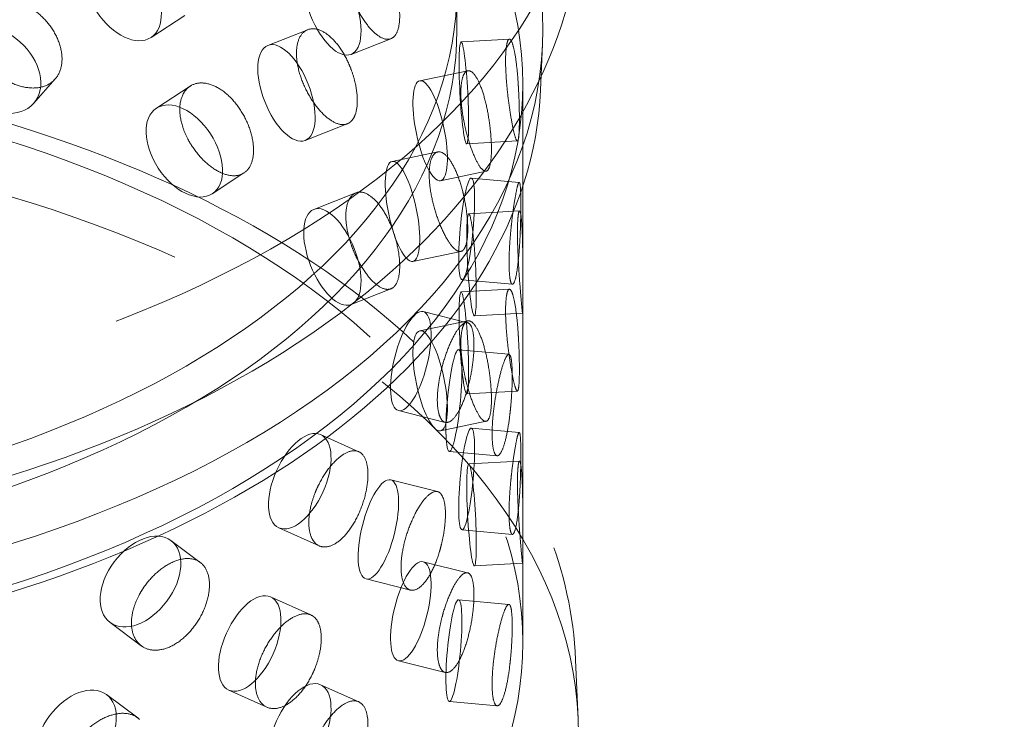
# Model space of a CAD drawing. Units: millimetres. Extents: x 5058 to 10535, y 11293 to 14892.
# Drawn here: x 10154 to 10250, y 12683 to 12752 of the extents above; entities that cross this region are included whole.
import ezdxf

# ---------------------------------------------------------------- set-up
doc = ezdxf.new("R2010")
doc.units = ezdxf.units.MM
doc.header["$LTSCALE"] = 44
doc.linetypes.add('DASHED', pattern=[0.2068, 0.1655, -0.0413])
doc.layers.add('Hidden (ISO)', color=1, linetype='DASHED', lineweight=18, true_color=0xff0000)

msp = doc.modelspace()

# ---------------------------------------------------------------- linework, layer by layer
at = {"layer": 'Hidden (ISO)', "ltscale": 0.672701}
msp.add_line((10196.646, 12754.566), (10196.646, 12750.526), dxfattribs=at)
at = {"layer": 'Hidden (ISO)', "ltscale": 0.679735}
for p, q in [((10169.979, 12751.934), (10166.673, 12749.768)), ((10170.501, 12744.997), (10167.195, 12742.832))]:
    msp.add_line(p, q, dxfattribs=at)
at = {"layer": 'Hidden (ISO)', "ltscale": 0.642953}
for p, q in [((10182.03, 12750.531), (10178.118, 12748.996)), ((10190.179, 12749.649), (10186.268, 12748.114)), ((10190.179, 12725.154), (10186.268, 12723.619))]:
    msp.add_line(p, q, dxfattribs=at)
at = {"layer": 'Hidden (ISO)', "ltscale": 0.646468}
for p, q in [((10201.786, 12749.606), (10197.053, 12749.347)), ((10201.786, 12725.111), (10197.053, 12724.853)), ((10203.084, 12722.775), (10198.351, 12722.517)), ((10203.084, 12698.28), (10198.351, 12698.022))]:
    msp.add_line(p, q, dxfattribs=at)
at = {"layer": 'Hidden (ISO)', "ltscale": 0.753016}
msp.add_line((10204.839, 12744.599), (10205.032, 12749.115), dxfattribs=at)
at = {"layer": 'Hidden (ISO)', "ltscale": 0.679125}
for p, q in [((10197.705, 12746.508), (10193.006, 12745.532)), ((10197.03, 12728.816), (10192.331, 12727.839)), ((10197.705, 12722.014), (10193.006, 12721.037))]:
    msp.add_line(p, q, dxfattribs=at)
at = {"layer": 'Hidden (ISO)', "ltscale": 0.632542}
msp.add_line((10157.275, 12745.701), (10155.163, 12743.308), dxfattribs=at)
at = {"layer": 'Hidden (ISO)', "ltscale": 11.570876}
msp.add_line((10203.11, 12745.219), (10203.11, 12690.514), dxfattribs=at)
at = {"layer": 'Hidden (ISO)', "ltscale": 0.679425}
for p, q in [((10185.904, 12741.309), (10181.771, 12739.687)), ((10186.748, 12734.55), (10182.615, 12732.928))]:
    msp.add_line(p, q, dxfattribs=at)
at = {"layer": 'Hidden (ISO)', "ltscale": 0.678965}
for p, q in [((10202.569, 12739.634), (10197.598, 12739.362)), ((10202.777, 12732.773), (10197.806, 12732.502)), ((10202.569, 12715.139), (10197.598, 12714.867)), ((10202.777, 12708.278), (10197.806, 12708.007))]:
    msp.add_line(p, q, dxfattribs=at)
at = {"layer": 'Hidden (ISO)', "ltscale": 0.645408}
for p, q in [((10194.762, 12738.558), (10190.296, 12737.63)), ((10199.507, 12736.669), (10195.041, 12735.741)), ((10199.507, 12712.174), (10195.041, 12711.246))]:
    msp.add_line(p, q, dxfattribs=at)
at = {"layer": 'Hidden (ISO)', "ltscale": 0.638736}
msp.add_line((10175.78, 12736.501), (10172.674, 12734.467), dxfattribs=at)
at = {"layer": 'Hidden (ISO)', "ltscale": 0.64632}
for p, q in [((10202.753, 12735.571), (10198.058, 12736.001)), ((10202.753, 12711.077), (10198.058, 12711.506)), ((10200.591, 12708.804), (10195.896, 12709.233)), ((10200.591, 12684.309), (10195.896, 12684.738))]:
    msp.add_line(p, q, dxfattribs=at)
at = {"layer": 'Hidden (ISO)', "ltscale": 0.678988}
for p, q in [((10202.08, 12725.591), (10197.147, 12726.042)), ((10201.739, 12718.74), (10196.806, 12719.191)), ((10202.08, 12701.096), (10197.147, 12701.547)), ((10201.739, 12694.245), (10196.806, 12694.696))]:
    msp.add_line(p, q, dxfattribs=at)
at = {"layer": 'Hidden (ISO)', "ltscale": 0.644937}
for p, q in [((10197.693, 12721.831), (10193.34, 12722.918)), ((10197.693, 12697.336), (10193.34, 12698.423)), ((10192.092, 12695.642), (10187.739, 12696.73))]:
    msp.add_line(p, q, dxfattribs=at)
at = {"layer": 'Hidden (ISO)', "ltscale": 0.67919}
for p, q in [((10195.501, 12712.071), (10190.916, 12713.216)), ((10194.747, 12705.286), (10190.163, 12706.432)), ((10195.501, 12687.576), (10190.916, 12688.722))]:
    msp.add_line(p, q, dxfattribs=at)
at = {"layer": 'Hidden (ISO)', "ltscale": 0.64208}
for p, q in [((10187.021, 12709.198), (10183.289, 12710.869)), ((10187.021, 12684.703), (10183.289, 12686.374)), ((10178.03, 12684.175), (10174.299, 12685.846))]:
    msp.add_line(p, q, dxfattribs=at)
at = {"layer": 'Hidden (ISO)', "ltscale": 0.679509}
for p, q in [((10183.151, 12699.974), (10179.202, 12701.743)), ((10182.335, 12693.204), (10178.386, 12694.972))]:
    msp.add_line(p, q, dxfattribs=at)
at = {"layer": 'Hidden (ISO)', "ltscale": 0.637365}
msp.add_line((10171.497, 12698.349), (10168.624, 12700.488), dxfattribs=at)
at = {"layer": 'Hidden (ISO)', "ltscale": 0.679785}
for p, q in [((10165.718, 12690.185), (10162.654, 12692.466)), ((10165.367, 12683.129), (10162.303, 12685.409))]:
    msp.add_line(p, q, dxfattribs=at)
at = {"layer": 'Hidden (ISO)', "ltscale": 0.971363}
msp.add_line((10208.28, 12688.82), (10208.529, 12682.994), dxfattribs=at)
at = {"layer": 'Hidden (ISO)', "ltscale": 13.055156}
msp.add_ellipse((10119.849, 12681.737), major_axis=(385, 0), ratio=0.57735, start_param=0, end_param=2.356194, dxfattribs=at)
at = {"layer": 'Hidden (ISO)', "ltscale": 12.950479}
msp.add_ellipse((10119.849, 12689.902), major_axis=(366, 0), ratio=0.57735, start_param=0, end_param=2.356194, dxfattribs=at)
at = {"layer": 'Hidden (ISO)', "ltscale": 13.24575}
msp.add_ellipse((10119.849, 12689.902), major_axis=(354, 0), ratio=0.57735, start_param=5.497787, end_param=8.63938, dxfattribs=at)
at = {"layer": 'Hidden (ISO)', "ltscale": 13.353436}
msp.add_ellipse((10106.06, 12771.713), major_axis=(103.392, 0), ratio=0.57735, start_param=1.122561, end_param=6.73142, dxfattribs=at)
at = {"layer": 'Hidden (ISO)', "ltscale": 13.428408}
msp.add_ellipse((10106.06, 12750.526), major_axis=(99.002, 0), ratio=0.57735, dxfattribs=at)
at = {"layer": 'Hidden (ISO)', "ltscale": 13.106059}
for centre in [(10106.06, 12754.566), (10106.06, 12750.526)]:
    msp.add_ellipse(centre, major_axis=(90.586, 0), ratio=0.57735, dxfattribs=at)
at = {"layer": 'Hidden (ISO)', "ltscale": 13.163666}
for centre in [(10106.06, 12745.219), (10106.06, 12690.514)]:
    msp.add_ellipse(centre, major_axis=(97.05, 0), ratio=0.57735, dxfattribs=at)
at = {"layer": 'Hidden (ISO)', "ltscale": 4.271962}
for centre, major_axis, ratio in [((10163.934, 12753.951), (2.739, -4.183), 0.612463), ((10184.441, 12752.769), (1.826, -4.655), 0.458939), ((10151.414, 12746.616), (3.749, -3.308), 0.727504), ((10179.945, 12744.341), (1.826, -4.655), 0.458939), ((10197.325, 12744.355), (0.272, -4.993), 0.076839), ((10194.023, 12740.636), (1.018, -4.895), 0.276578), ((10169.934, 12738.649), (2.739, -4.183), 0.612463), ((10191.313, 12732.735), (1.018, -4.895), 0.276578), ((10197.603, 12731.022), (-0.455, -4.979), 0.127728), ((10184.441, 12728.274), (1.826, -4.655), 0.458939), ((10198.078, 12727.509), (0.272, -4.993), 0.076839), ((10197.325, 12719.86), (0.272, -4.993), 0.076839), ((10192.128, 12718.067), (-1.212, -4.851), 0.32427), ((10194.023, 12716.141), (1.018, -4.895), 0.276578), ((10196.351, 12714.212), (-0.455, -4.979), 0.127728), ((10181.246, 12706.306), (-2.044, -4.563), 0.500437), ((10197.603, 12706.527), (-0.455, -4.979), 0.127728), ((10198.078, 12703.014), (0.272, -4.993), 0.076839), ((10188.951, 12701.581), (-1.212, -4.851), 0.32427), ((10165.639, 12696.477), (-2.985, -4.011), 0.645159), ((10192.128, 12693.572), (-1.212, -4.851), 0.32427), ((10176.342, 12690.409), (-2.044, -4.563), 0.500437), ((10196.351, 12689.717), (-0.455, -4.979), 0.127728), ((10159.318, 12681.399), (-2.985, -4.011), 0.645159), ((10181.246, 12681.811), (-2.044, -4.563), 0.500437)]:
    msp.add_ellipse(centre, major_axis=major_axis, ratio=ratio, dxfattribs=at)
at = {"layer": 'Hidden (ISO)', "ltscale": 13.085075}
msp.add_ellipse((10106.06, 12681.533), major_axis=(102.5, 0), ratio=0.57735, dxfattribs=at)
at = {"layer": 'Hidden (ISO)', "ltscale": 13.388121}
msp.add_open_spline([(10209.109, 12762.948), (10208.833, 12756.506), (10207.068, 12750.154), (10200.809, 12737.877), (10196.084, 12732.054), (10183.787, 12721.121), (10175.894, 12716.2), (10157.969, 12708.094), (10147.867, 12704.973), (10126.72, 12700.877), (10115.686, 12699.888), (10093.708, 12700.068), (10082.769, 12701.227), (10061.92, 12705.628), (10052.017, 12708.877), (10034.17, 12717.358), (10026.229, 12722.602), (10013.565, 12734.762), (10008.71, 12741.648), (10004.187, 12753.649), (10003.211, 12758.28), (10003.011, 12762.948)], degree=3, knots=[2.38089, 2.38089, 2.38089, 2.38089, 2.642434, 2.642434, 2.932159, 2.932159, 3.262522, 3.262522, 3.603326, 3.603326, 3.94118, 3.94118, 4.277516, 4.277516, 4.615615, 4.615615, 4.956444, 4.956444, 5.283553, 5.283553, 5.473092, 5.473092, 5.473092, 5.473092], dxfattribs=at)
at = {"layer": 'Hidden (ISO)', "ltscale": 3.398976}
for points, knots in [([(10186.328, 12753.852), (10186.41, 12753.626), (10186.497, 12753.405), (10186.836, 12752.617), (10187.148, 12752.032), (10187.818, 12751.019), (10188.177, 12750.59), (10188.84, 12749.974), (10189.188, 12749.745), (10189.819, 12749.549), (10190.101, 12749.582), (10190.543, 12749.861), (10190.731, 12750.125), (10190.981, 12750.872), (10191.041, 12751.355), (10191.041, 12752.381), (10190.981, 12752.991), (10190.731, 12754.255), (10190.543, 12754.908), (10190.101, 12756.079), (10189.819, 12756.675), (10189.188, 12757.705), (10188.84, 12758.139), (10188.177, 12758.755), (10187.818, 12758.979), (10187.148, 12759.16), (10186.836, 12759.116), (10186.497, 12758.911), (10186.41, 12758.839), (10186.328, 12758.751)], [0.307224, 0.307224, 0.307224, 0.307224, 0.376711, 0.376711, 0.565103, 0.565103, 0.753495, 0.753495, 0.942199, 0.942199, 1.130903, 1.130903, 1.319289, 1.319289, 1.507676, 1.507676, 1.696063, 1.696063, 1.884449, 1.884449, 2.073153, 2.073153, 2.261857, 2.261857, 2.45025, 2.45025, 2.638642, 2.638642, 2.708128, 2.708128, 2.708128, 2.708128]), ([(10150.12, 12747.787), (10150.249, 12747.592), (10150.388, 12747.405), (10150.928, 12746.747), (10151.427, 12746.283), (10152.512, 12745.53), (10153.099, 12745.241), (10154.195, 12744.885), (10154.776, 12744.795), (10155.84, 12744.85), (10156.322, 12744.996), (10157.082, 12745.453), (10157.409, 12745.794), (10157.843, 12746.642), (10157.949, 12747.15), (10157.949, 12748.175), (10157.843, 12748.761), (10157.409, 12749.923), (10157.082, 12750.5), (10156.322, 12751.493), (10155.84, 12751.976), (10154.776, 12752.754), (10154.195, 12753.05), (10153.099, 12753.406), (10152.512, 12753.49), (10151.427, 12753.41), (10150.928, 12753.246), (10150.388, 12752.911), (10150.249, 12752.806), (10150.12, 12752.686)], [0.307224, 0.307224, 0.307224, 0.307224, 0.376711, 0.376711, 0.565103, 0.565103, 0.753495, 0.753495, 0.942199, 0.942199, 1.130903, 1.130903, 1.319289, 1.319289, 1.507676, 1.507676, 1.696063, 1.696063, 1.884449, 1.884449, 2.073153, 2.073153, 2.261857, 2.261857, 2.45025, 2.45025, 2.638642, 2.638642, 2.708128, 2.708128, 2.708128, 2.708128]), ([(10186.328, 12746.503), (10186.247, 12746.73), (10186.159, 12746.951), (10185.815, 12747.736), (10185.494, 12748.317), (10184.78, 12749.313), (10184.386, 12749.729), (10183.637, 12750.311), (10183.232, 12750.518), (10182.477, 12750.665), (10182.128, 12750.605), (10181.572, 12750.282), (10181.328, 12749.996), (10181.004, 12749.219), (10180.924, 12748.729), (10180.924, 12748.216), (10180.924, 12747.703), (10181.004, 12747.1), (10181.328, 12745.866), (10181.572, 12745.235), (10182.128, 12744.109), (10182.477, 12743.539), (10183.232, 12742.558), (10183.637, 12742.146), (10184.386, 12741.564), (10184.78, 12741.353), (10185.494, 12741.19), (10185.815, 12741.237), (10186.159, 12741.444), (10186.247, 12741.516), (10186.328, 12741.604)], [1.8149, 1.8149, 1.8149, 1.8149, 1.884387, 1.884387, 2.072779, 2.072779, 2.261171, 2.261171, 2.449875, 2.449875, 2.638579, 2.638579, 2.826966, 2.826966, 3.015352, 3.015352, 3.015352, 3.203739, 3.203739, 3.392126, 3.392126, 3.58083, 3.58083, 3.769533, 3.769533, 3.957926, 3.957926, 4.146318, 4.146318, 4.215804, 4.215804, 4.215804, 4.215804]), ([(10202.679, 12744.777), (10202.666, 12745.017), (10202.651, 12745.253), (10202.591, 12746.099), (10202.532, 12746.736), (10202.39, 12747.859), (10202.306, 12748.345), (10202.136, 12749.064), (10202.039, 12749.345), (10201.848, 12749.632), (10201.755, 12749.639), (10201.602, 12749.42), (10201.533, 12749.18), (10201.44, 12748.466), (10201.416, 12747.99), (10201.416, 12747.478), (10201.416, 12746.965), (10201.44, 12746.347), (10201.533, 12745.051), (10201.602, 12744.373), (10201.755, 12743.142), (10201.848, 12742.506), (10202.039, 12741.385), (10202.136, 12740.899), (10202.306, 12740.18), (10202.39, 12739.899), (10202.532, 12739.609), (10202.591, 12739.6), (10202.651, 12739.747), (10202.666, 12739.804), (10202.679, 12739.878)], [1.8149, 1.8149, 1.8149, 1.8149, 1.884387, 1.884387, 2.072779, 2.072779, 2.261171, 2.261171, 2.449875, 2.449875, 2.638579, 2.638579, 2.826966, 2.826966, 3.015352, 3.015352, 3.015352, 3.203739, 3.203739, 3.392126, 3.392126, 3.58083, 3.58083, 3.769533, 3.769533, 3.957926, 3.957926, 4.146318, 4.146318, 4.215804, 4.215804, 4.215804, 4.215804]), ([(10197.373, 12741.337), (10197.422, 12741.102), (10197.474, 12740.87), (10197.677, 12740.043), (10197.862, 12739.422), (10198.255, 12738.331), (10198.462, 12737.861), (10198.839, 12737.169), (10199.033, 12736.901), (10199.38, 12736.634), (10199.532, 12736.635), (10199.768, 12736.864), (10199.867, 12737.108), (10199.997, 12737.827), (10200.028, 12738.303), (10200.028, 12739.329), (10199.997, 12739.946), (10199.867, 12741.237), (10199.768, 12741.912), (10199.532, 12743.132), (10199.38, 12743.76), (10199.033, 12744.861), (10198.839, 12745.334), (10198.462, 12746.026), (10198.255, 12746.292), (10197.862, 12746.55), (10197.677, 12746.542), (10197.474, 12746.377), (10197.422, 12746.315), (10197.373, 12746.236)], [0.307224, 0.307224, 0.307224, 0.307224, 0.376711, 0.376711, 0.565103, 0.565103, 0.753495, 0.753495, 0.942199, 0.942199, 1.130903, 1.130903, 1.319289, 1.319289, 1.507676, 1.507676, 1.696063, 1.696063, 1.884449, 1.884449, 2.073153, 2.073153, 2.261857, 2.261857, 2.45025, 2.45025, 2.638642, 2.638642, 2.708128, 2.708128, 2.708128, 2.708128]), ([(10170.241, 12739.893), (10170.349, 12739.68), (10170.466, 12739.474), (10170.92, 12738.744), (10171.338, 12738.213), (10172.244, 12737.314), (10172.733, 12736.947), (10173.641, 12736.445), (10174.121, 12736.277), (10174.995, 12736.191), (10175.39, 12736.274), (10176.01, 12736.63), (10176.276, 12736.927), (10176.629, 12737.718), (10176.715, 12738.212), (10176.715, 12739.237), (10176.629, 12739.837), (10176.276, 12741.057), (10176.01, 12741.677), (10175.39, 12742.77), (10174.995, 12743.317), (10174.121, 12744.237), (10173.641, 12744.61), (10172.733, 12745.112), (10172.244, 12745.275), (10171.338, 12745.34), (10170.92, 12745.243), (10170.466, 12744.98), (10170.349, 12744.894), (10170.241, 12744.792)], [0.307224, 0.307224, 0.307224, 0.307224, 0.376711, 0.376711, 0.565103, 0.565103, 0.753495, 0.753495, 0.942199, 0.942199, 1.130903, 1.130903, 1.319289, 1.319289, 1.507676, 1.507676, 1.696063, 1.696063, 1.884449, 1.884449, 2.073153, 2.073153, 2.261857, 2.261857, 2.45025, 2.45025, 2.638642, 2.638642, 2.708128, 2.708128, 2.708128, 2.708128]), ([(10197.373, 12733.989), (10197.324, 12734.225), (10197.27, 12734.456), (10197.062, 12735.282), (10196.866, 12735.9), (10196.423, 12736.981), (10196.177, 12737.443), (10195.703, 12738.115), (10195.444, 12738.37), (10194.955, 12738.607), (10194.727, 12738.59), (10194.361, 12738.334), (10194.2, 12738.078), (10193.984, 12737.34), (10193.931, 12736.859), (10193.931, 12736.347), (10193.931, 12735.834), (10193.984, 12735.221), (10194.2, 12733.948), (10194.361, 12733.287), (10194.727, 12732.094), (10194.955, 12731.482), (10195.444, 12730.41), (10195.703, 12729.95), (10196.177, 12729.278), (10196.423, 12729.021), (10196.866, 12728.773), (10197.062, 12728.783), (10197.27, 12728.95), (10197.324, 12729.011), (10197.373, 12729.09)], [1.8149, 1.8149, 1.8149, 1.8149, 1.884387, 1.884387, 2.072779, 2.072779, 2.261171, 2.261171, 2.449875, 2.449875, 2.638579, 2.638579, 2.826966, 2.826966, 3.015352, 3.015352, 3.015352, 3.203739, 3.203739, 3.392126, 3.392126, 3.58083, 3.58083, 3.769533, 3.769533, 3.957926, 3.957926, 4.146318, 4.146318, 4.215804, 4.215804, 4.215804, 4.215804]), ([(10201.915, 12730.738), (10201.938, 12730.978), (10201.962, 12731.214), (10202.054, 12732.057), (10202.136, 12732.692), (10202.303, 12733.814), (10202.387, 12734.3), (10202.532, 12735.021), (10202.603, 12735.303), (10202.722, 12735.596), (10202.77, 12735.605), (10202.84, 12735.393), (10202.867, 12735.156), (10202.902, 12734.446), (10202.91, 12733.972), (10202.91, 12733.459), (10202.91, 12732.946), (10202.902, 12732.327), (10202.867, 12731.027), (10202.84, 12730.346), (10202.77, 12729.109), (10202.722, 12728.47), (10202.603, 12727.343), (10202.532, 12726.856), (10202.387, 12726.135), (10202.303, 12725.853), (10202.136, 12725.565), (10202.054, 12725.558), (10201.962, 12725.707), (10201.938, 12725.765), (10201.915, 12725.839)], [1.8149, 1.8149, 1.8149, 1.8149, 1.884387, 1.884387, 2.072779, 2.072779, 2.261171, 2.261171, 2.449875, 2.449875, 2.638579, 2.638579, 2.826966, 2.826966, 3.015352, 3.015352, 3.015352, 3.203739, 3.203739, 3.392126, 3.392126, 3.58083, 3.58083, 3.769533, 3.769533, 3.957926, 3.957926, 4.146318, 4.146318, 4.215804, 4.215804, 4.215804, 4.215804]), ([(10186.328, 12729.357), (10186.41, 12729.131), (10186.497, 12728.91), (10186.836, 12728.122), (10187.148, 12727.537), (10187.818, 12726.524), (10188.177, 12726.095), (10188.84, 12725.479), (10189.188, 12725.25), (10189.819, 12725.054), (10190.101, 12725.087), (10190.543, 12725.366), (10190.731, 12725.63), (10190.981, 12726.378), (10191.041, 12726.86), (10191.041, 12727.886), (10190.981, 12728.496), (10190.731, 12729.76), (10190.543, 12730.413), (10190.101, 12731.584), (10189.819, 12732.18), (10189.188, 12733.21), (10188.84, 12733.644), (10188.177, 12734.26), (10187.818, 12734.484), (10187.148, 12734.665), (10186.836, 12734.621), (10186.497, 12734.416), (10186.41, 12734.344), (10186.328, 12734.256)], [0.307224, 0.307224, 0.307224, 0.307224, 0.376711, 0.376711, 0.565103, 0.565103, 0.753495, 0.753495, 0.942199, 0.942199, 1.130903, 1.130903, 1.319289, 1.319289, 1.507676, 1.507676, 1.696063, 1.696063, 1.884449, 1.884449, 2.073153, 2.073153, 2.261857, 2.261857, 2.45025, 2.45025, 2.638642, 2.638642, 2.708128, 2.708128, 2.708128, 2.708128]), ([(10202.679, 12727.63), (10202.693, 12727.39), (10202.707, 12727.154), (10202.762, 12726.308), (10202.809, 12725.67), (10202.898, 12724.544), (10202.941, 12724.056), (10203.007, 12723.331), (10203.036, 12723.047), (10203.077, 12722.751), (10203.09, 12722.741), (10203.104, 12722.952), (10203.107, 12723.188), (10203.11, 12723.897), (10203.11, 12724.371), (10203.11, 12725.397), (10203.11, 12726.016), (10203.107, 12727.317), (10203.104, 12727.999), (10203.09, 12729.237), (10203.077, 12729.877), (10203.036, 12731.006), (10203.007, 12731.496), (10202.941, 12732.221), (10202.898, 12732.504), (10202.809, 12732.797), (10202.762, 12732.807), (10202.707, 12732.66), (10202.693, 12732.604), (10202.679, 12732.529)], [0.307224, 0.307224, 0.307224, 0.307224, 0.376711, 0.376711, 0.565103, 0.565103, 0.753495, 0.753495, 0.942199, 0.942199, 1.130903, 1.130903, 1.319289, 1.319289, 1.507676, 1.507676, 1.696063, 1.696063, 1.884449, 1.884449, 2.073153, 2.073153, 2.261857, 2.261857, 2.45025, 2.45025, 2.638642, 2.638642, 2.708128, 2.708128, 2.708128, 2.708128]), ([(10202.679, 12720.282), (10202.666, 12720.522), (10202.651, 12720.759), (10202.591, 12721.604), (10202.532, 12722.241), (10202.39, 12723.364), (10202.306, 12723.85), (10202.136, 12724.569), (10202.039, 12724.85), (10201.848, 12725.137), (10201.755, 12725.144), (10201.602, 12724.925), (10201.533, 12724.685), (10201.44, 12723.971), (10201.416, 12723.496), (10201.416, 12722.983), (10201.416, 12722.47), (10201.44, 12721.852), (10201.533, 12720.556), (10201.602, 12719.878), (10201.755, 12718.647), (10201.848, 12718.012), (10202.039, 12716.89), (10202.136, 12716.404), (10202.306, 12715.685), (10202.39, 12715.404), (10202.532, 12715.114), (10202.591, 12715.105), (10202.651, 12715.252), (10202.666, 12715.309), (10202.679, 12715.383)], [1.8149, 1.8149, 1.8149, 1.8149, 1.884387, 1.884387, 2.072779, 2.072779, 2.261171, 2.261171, 2.449875, 2.449875, 2.638579, 2.638579, 2.826966, 2.826966, 3.015352, 3.015352, 3.015352, 3.203739, 3.203739, 3.392126, 3.392126, 3.58083, 3.58083, 3.769533, 3.769533, 3.957926, 3.957926, 4.146318, 4.146318, 4.215804, 4.215804, 4.215804, 4.215804]), ([(10195.128, 12717.251), (10195.186, 12717.485), (10195.247, 12717.714), (10195.486, 12718.533), (10195.704, 12719.147), (10196.169, 12720.222), (10196.416, 12720.684), (10196.867, 12721.361), (10197.102, 12721.621), (10197.522, 12721.875), (10197.708, 12721.867), (10197.997, 12721.628), (10198.119, 12721.381), (10198.28, 12720.656), (10198.319, 12720.179), (10198.319, 12719.666), (10198.319, 12719.153), (10198.28, 12718.537), (10198.119, 12717.251), (10197.997, 12716.581), (10197.708, 12715.371), (10197.522, 12714.749), (10197.102, 12713.662), (10196.867, 12713.196), (10196.416, 12712.519), (10196.169, 12712.262), (10195.704, 12712.019), (10195.486, 12712.034), (10195.247, 12712.208), (10195.186, 12712.271), (10195.128, 12712.352)], [1.8149, 1.8149, 1.8149, 1.8149, 1.884387, 1.884387, 2.072779, 2.072779, 2.261171, 2.261171, 2.449875, 2.449875, 2.638579, 2.638579, 2.826966, 2.826966, 3.015352, 3.015352, 3.015352, 3.203739, 3.203739, 3.392126, 3.392126, 3.58083, 3.58083, 3.769533, 3.769533, 3.957926, 3.957926, 4.146318, 4.146318, 4.215804, 4.215804, 4.215804, 4.215804]), ([(10197.373, 12716.843), (10197.422, 12716.607), (10197.474, 12716.375), (10197.677, 12715.548), (10197.862, 12714.928), (10198.255, 12713.837), (10198.462, 12713.366), (10198.839, 12712.674), (10199.033, 12712.406), (10199.38, 12712.139), (10199.532, 12712.14), (10199.768, 12712.37), (10199.867, 12712.613), (10199.997, 12713.332), (10200.028, 12713.809), (10200.028, 12714.834), (10199.997, 12715.451), (10199.867, 12716.743), (10199.768, 12717.417), (10199.532, 12718.637), (10199.38, 12719.265), (10199.033, 12720.366), (10198.839, 12720.839), (10198.462, 12721.531), (10198.255, 12721.797), (10197.862, 12722.055), (10197.677, 12722.047), (10197.474, 12721.882), (10197.422, 12721.82), (10197.373, 12721.742)], [0.307224, 0.307224, 0.307224, 0.307224, 0.376711, 0.376711, 0.565103, 0.565103, 0.753495, 0.753495, 0.942199, 0.942199, 1.130903, 1.130903, 1.319289, 1.319289, 1.507676, 1.507676, 1.696063, 1.696063, 1.884449, 1.884449, 2.073153, 2.073153, 2.261857, 2.261857, 2.45025, 2.45025, 2.638642, 2.638642, 2.708128, 2.708128, 2.708128, 2.708128]), ([(10201.915, 12713.592), (10201.893, 12713.352), (10201.868, 12713.117), (10201.77, 12712.274), (10201.676, 12711.64), (10201.457, 12710.523), (10201.332, 12710.041), (10201.084, 12709.329), (10200.945, 12709.053), (10200.678, 12708.774), (10200.55, 12708.772), (10200.343, 12708.997), (10200.251, 12709.24), (10200.126, 12709.958), (10200.094, 12710.434), (10200.094, 12711.46), (10200.126, 12712.077), (10200.251, 12713.369), (10200.343, 12714.044), (10200.55, 12715.269), (10200.678, 12715.9), (10200.945, 12717.013), (10201.084, 12717.494), (10201.332, 12718.206), (10201.457, 12718.484), (10201.676, 12718.767), (10201.77, 12718.773), (10201.868, 12718.623), (10201.893, 12718.566), (10201.915, 12718.491)], [0.307224, 0.307224, 0.307224, 0.307224, 0.376711, 0.376711, 0.565103, 0.565103, 0.753495, 0.753495, 0.942199, 0.942199, 1.130903, 1.130903, 1.319289, 1.319289, 1.507676, 1.507676, 1.696063, 1.696063, 1.884449, 1.884449, 2.073153, 2.073153, 2.261857, 2.261857, 2.45025, 2.45025, 2.638642, 2.638642, 2.708128, 2.708128, 2.708128, 2.708128]), ([(10201.915, 12706.244), (10201.938, 12706.483), (10201.962, 12706.719), (10202.054, 12707.562), (10202.136, 12708.197), (10202.303, 12709.319), (10202.387, 12709.805), (10202.532, 12710.526), (10202.603, 12710.808), (10202.722, 12711.101), (10202.77, 12711.111), (10202.84, 12710.898), (10202.867, 12710.661), (10202.902, 12709.951), (10202.91, 12709.477), (10202.91, 12708.964), (10202.91, 12708.451), (10202.902, 12707.832), (10202.867, 12706.532), (10202.84, 12705.851), (10202.77, 12704.614), (10202.722, 12703.975), (10202.603, 12702.849), (10202.532, 12702.361), (10202.387, 12701.64), (10202.303, 12701.359), (10202.136, 12701.07), (10202.054, 12701.063), (10201.962, 12701.213), (10201.938, 12701.27), (10201.915, 12701.345)], [1.8149, 1.8149, 1.8149, 1.8149, 1.884387, 1.884387, 2.072779, 2.072779, 2.261171, 2.261171, 2.449875, 2.449875, 2.638579, 2.638579, 2.826966, 2.826966, 3.015352, 3.015352, 3.015352, 3.203739, 3.203739, 3.392126, 3.392126, 3.58083, 3.58083, 3.769533, 3.769533, 3.957926, 3.957926, 4.146318, 4.146318, 4.215804, 4.215804, 4.215804, 4.215804]), ([(10182.745, 12705.161), (10182.833, 12705.385), (10182.929, 12705.602), (10183.299, 12706.377), (10183.639, 12706.95), (10184.373, 12707.938), (10184.767, 12708.353), (10185.496, 12708.944), (10185.879, 12709.16), (10186.575, 12709.331), (10186.888, 12709.288), (10187.377, 12708.992), (10187.586, 12708.72), (10187.863, 12707.964), (10187.93, 12707.478), (10187.93, 12706.966), (10187.93, 12706.453), (10187.863, 12705.845), (10187.586, 12704.591), (10187.377, 12703.945), (10186.888, 12702.791), (10186.575, 12702.206), (10185.879, 12701.2), (10185.496, 12700.779), (10184.767, 12700.188), (10184.373, 12699.978), (10183.639, 12699.823), (10183.299, 12699.878), (10182.929, 12700.096), (10182.833, 12700.171), (10182.745, 12700.262)], [1.8149, 1.8149, 1.8149, 1.8149, 1.884387, 1.884387, 2.072779, 2.072779, 2.261171, 2.261171, 2.449875, 2.449875, 2.638579, 2.638579, 2.826966, 2.826966, 3.015352, 3.015352, 3.015352, 3.203739, 3.203739, 3.392126, 3.392126, 3.58083, 3.58083, 3.769533, 3.769533, 3.957926, 3.957926, 4.146318, 4.146318, 4.215804, 4.215804, 4.215804, 4.215804]), ([(10202.679, 12703.136), (10202.693, 12702.895), (10202.707, 12702.659), (10202.762, 12701.813), (10202.809, 12701.175), (10202.898, 12700.049), (10202.941, 12699.561), (10203.007, 12698.836), (10203.036, 12698.552), (10203.077, 12698.257), (10203.09, 12698.246), (10203.104, 12698.457), (10203.107, 12698.693), (10203.11, 12699.403), (10203.11, 12699.876), (10203.11, 12700.902), (10203.11, 12701.521), (10203.107, 12702.822), (10203.104, 12703.504), (10203.09, 12704.742), (10203.077, 12705.382), (10203.036, 12706.512), (10203.007, 12707.001), (10202.941, 12707.726), (10202.898, 12708.01), (10202.809, 12708.303), (10202.762, 12708.312), (10202.707, 12708.165), (10202.693, 12708.109), (10202.679, 12708.034)], [0.307224, 0.307224, 0.307224, 0.307224, 0.376711, 0.376711, 0.565103, 0.565103, 0.753495, 0.753495, 0.942199, 0.942199, 1.130903, 1.130903, 1.319289, 1.319289, 1.507676, 1.507676, 1.696063, 1.696063, 1.884449, 1.884449, 2.073153, 2.073153, 2.261857, 2.261857, 2.45025, 2.45025, 2.638642, 2.638642, 2.708128, 2.708128, 2.708128, 2.708128]), ([(10195.128, 12700.104), (10195.071, 12699.871), (10195.009, 12699.641), (10194.764, 12698.824), (10194.536, 12698.213), (10194.022, 12697.15), (10193.737, 12696.697), (10193.191, 12696.044), (10192.893, 12695.799), (10192.335, 12695.581), (10192.074, 12695.606), (10191.658, 12695.877), (10191.475, 12696.14), (10191.231, 12696.885), (10191.17, 12697.368), (10191.17, 12698.394), (10191.231, 12699.004), (10191.475, 12700.269), (10191.658, 12700.924), (10192.074, 12702.103), (10192.335, 12702.706), (10192.893, 12703.759), (10193.191, 12704.209), (10193.737, 12704.862), (10194.022, 12705.11), (10194.536, 12705.34), (10194.764, 12705.323), (10195.009, 12705.148), (10195.071, 12705.084), (10195.128, 12705.003)], [0.307224, 0.307224, 0.307224, 0.307224, 0.376711, 0.376711, 0.565103, 0.565103, 0.753495, 0.753495, 0.942199, 0.942199, 1.130903, 1.130903, 1.319289, 1.319289, 1.507676, 1.507676, 1.696063, 1.696063, 1.884449, 1.884449, 2.073153, 2.073153, 2.261857, 2.261857, 2.45025, 2.45025, 2.638642, 2.638642, 2.708128, 2.708128, 2.708128, 2.708128]), ([(10165.543, 12695.23), (10165.657, 12695.438), (10165.78, 12695.64), (10166.259, 12696.353), (10166.7, 12696.869), (10167.657, 12697.733), (10168.173, 12698.082), (10169.134, 12698.55), (10169.642, 12698.7), (10170.569, 12698.754), (10170.989, 12698.657), (10171.648, 12698.277), (10171.931, 12697.97), (10172.306, 12697.166), (10172.398, 12696.669), (10172.398, 12696.156), (10172.398, 12695.643), (10172.306, 12695.047), (10171.931, 12693.84), (10171.648, 12693.23), (10170.989, 12692.16), (10170.569, 12691.628), (10169.642, 12690.741), (10169.134, 12690.385), (10168.173, 12689.917), (10167.657, 12689.773), (10166.7, 12689.742), (10166.259, 12689.854), (10165.78, 12690.134), (10165.657, 12690.225), (10165.543, 12690.331)], [1.8149, 1.8149, 1.8149, 1.8149, 1.884387, 1.884387, 2.072779, 2.072779, 2.261171, 2.261171, 2.449875, 2.449875, 2.638579, 2.638579, 2.826966, 2.826966, 3.015352, 3.015352, 3.015352, 3.203739, 3.203739, 3.392126, 3.392126, 3.58083, 3.58083, 3.769533, 3.769533, 3.957926, 3.957926, 4.146318, 4.146318, 4.215804, 4.215804, 4.215804, 4.215804]), ([(10195.128, 12692.756), (10195.186, 12692.99), (10195.247, 12693.219), (10195.486, 12694.038), (10195.704, 12694.652), (10196.169, 12695.727), (10196.416, 12696.189), (10196.867, 12696.866), (10197.102, 12697.127), (10197.522, 12697.38), (10197.708, 12697.372), (10197.997, 12697.133), (10198.119, 12696.886), (10198.28, 12696.161), (10198.319, 12695.684), (10198.319, 12695.171), (10198.319, 12694.658), (10198.28, 12694.042), (10198.119, 12692.756), (10197.997, 12692.086), (10197.708, 12690.876), (10197.522, 12690.254), (10197.102, 12689.167), (10196.867, 12688.701), (10196.416, 12688.024), (10196.169, 12687.767), (10195.704, 12687.524), (10195.486, 12687.539), (10195.247, 12687.713), (10195.186, 12687.776), (10195.128, 12687.857)], [1.8149, 1.8149, 1.8149, 1.8149, 1.884387, 1.884387, 2.072779, 2.072779, 2.261171, 2.261171, 2.449875, 2.449875, 2.638579, 2.638579, 2.826966, 2.826966, 3.015352, 3.015352, 3.015352, 3.203739, 3.203739, 3.392126, 3.392126, 3.58083, 3.58083, 3.769533, 3.769533, 3.957926, 3.957926, 4.146318, 4.146318, 4.215804, 4.215804, 4.215804, 4.215804]), ([(10201.915, 12689.097), (10201.893, 12688.858), (10201.868, 12688.622), (10201.77, 12687.779), (10201.676, 12687.145), (10201.457, 12686.028), (10201.332, 12685.546), (10201.084, 12684.835), (10200.945, 12684.558), (10200.678, 12684.279), (10200.55, 12684.277), (10200.343, 12684.502), (10200.251, 12684.745), (10200.126, 12685.463), (10200.094, 12685.94), (10200.094, 12686.965), (10200.126, 12687.582), (10200.251, 12688.874), (10200.343, 12689.549), (10200.55, 12690.774), (10200.678, 12691.405), (10200.945, 12692.518), (10201.084, 12693), (10201.332, 12693.711), (10201.457, 12693.989), (10201.676, 12694.272), (10201.77, 12694.278), (10201.868, 12694.128), (10201.893, 12694.071), (10201.915, 12693.996)], [0.307224, 0.307224, 0.307224, 0.307224, 0.376711, 0.376711, 0.565103, 0.565103, 0.753495, 0.753495, 0.942199, 0.942199, 1.130903, 1.130903, 1.319289, 1.319289, 1.507676, 1.507676, 1.696063, 1.696063, 1.884449, 1.884449, 2.073153, 2.073153, 2.261857, 2.261857, 2.45025, 2.45025, 2.638642, 2.638642, 2.708128, 2.708128, 2.708128, 2.708128]), ([(10182.745, 12688.015), (10182.656, 12687.792), (10182.56, 12687.574), (10182.185, 12686.802), (10181.836, 12686.233), (10181.06, 12685.264), (10180.633, 12684.864), (10179.822, 12684.309), (10179.384, 12684.118), (10178.57, 12684), (10178.193, 12684.072), (10177.595, 12684.416), (10177.333, 12684.712), (10176.985, 12685.5), (10176.898, 12685.994), (10176.898, 12687.019), (10176.985, 12687.619), (10177.333, 12688.841), (10177.595, 12689.464), (10178.193, 12690.569), (10178.57, 12691.125), (10179.384, 12692.078), (10179.822, 12692.474), (10180.633, 12693.028), (10181.06, 12693.224), (10181.836, 12693.36), (10182.185, 12693.301), (10182.56, 12693.081), (10182.656, 12693.005), (10182.745, 12692.914)], [0.307224, 0.307224, 0.307224, 0.307224, 0.376711, 0.376711, 0.565103, 0.565103, 0.753495, 0.753495, 0.942199, 0.942199, 1.130903, 1.130903, 1.319289, 1.319289, 1.507676, 1.507676, 1.696063, 1.696063, 1.884449, 1.884449, 2.073153, 2.073153, 2.261857, 2.261857, 2.45025, 2.45025, 2.638642, 2.638642, 2.708128, 2.708128, 2.708128, 2.708128]), ([(10182.745, 12680.667), (10182.833, 12680.89), (10182.929, 12681.108), (10183.299, 12681.882), (10183.639, 12682.455), (10184.373, 12683.443), (10184.767, 12683.858), (10185.496, 12684.449), (10185.879, 12684.665), (10186.575, 12684.836), (10186.888, 12684.793), (10187.377, 12684.497), (10187.586, 12684.225), (10187.863, 12683.469), (10187.93, 12682.984), (10187.93, 12682.471), (10187.93, 12681.958), (10187.863, 12681.35), (10187.586, 12680.096), (10187.377, 12679.45), (10186.888, 12678.296), (10186.575, 12677.711), (10185.879, 12676.705), (10185.496, 12676.284), (10184.767, 12675.693), (10184.373, 12675.483), (10183.639, 12675.328), (10183.299, 12675.383), (10182.929, 12675.601), (10182.833, 12675.676), (10182.745, 12675.768)], [1.8149, 1.8149, 1.8149, 1.8149, 1.884387, 1.884387, 2.072779, 2.072779, 2.261171, 2.261171, 2.449875, 2.449875, 2.638579, 2.638579, 2.826966, 2.826966, 3.015352, 3.015352, 3.015352, 3.203739, 3.203739, 3.392126, 3.392126, 3.58083, 3.58083, 3.769533, 3.769533, 3.957926, 3.957926, 4.146318, 4.146318, 4.215804, 4.215804, 4.215804, 4.215804]), ([(10165.543, 12678.084), (10165.429, 12677.875), (10165.305, 12677.674), (10164.823, 12676.964), (10164.375, 12676.453), (10163.385, 12675.613), (10162.843, 12675.283), (10161.819, 12674.862), (10161.269, 12674.743), (10160.249, 12674.759), (10159.78, 12674.893), (10159.037, 12675.335), (10158.712, 12675.673), (10158.282, 12676.519), (10158.175, 12677.026), (10158.175, 12678.052), (10158.282, 12678.637), (10158.712, 12679.803), (10159.037, 12680.382), (10159.78, 12681.389), (10160.249, 12681.884), (10161.269, 12682.703), (10161.819, 12683.027), (10162.843, 12683.448), (10163.385, 12683.573), (10164.375, 12683.58), (10164.823, 12683.462), (10165.305, 12683.18), (10165.429, 12683.089), (10165.543, 12682.982)], [0.307224, 0.307224, 0.307224, 0.307224, 0.376711, 0.376711, 0.565103, 0.565103, 0.753495, 0.753495, 0.942199, 0.942199, 1.130903, 1.130903, 1.319289, 1.319289, 1.507676, 1.507676, 1.696063, 1.696063, 1.884449, 1.884449, 2.073153, 2.073153, 2.261857, 2.261857, 2.45025, 2.45025, 2.638642, 2.638642, 2.708128, 2.708128, 2.708128, 2.708128])]:
    msp.add_open_spline(points, degree=3, knots=knots, dxfattribs=at)
at = {"layer": 'Hidden (ISO)', "ltscale": 13.519067}
msp.add_open_spline([(10003.841, 12688.82), (10004.11, 12695.126), (10006.027, 12701.376), (10012.94, 12713.337), (10018.075, 12719.016), (10031.154, 12729.267), (10039.208, 12733.79), (10057.297, 12741.096), (10067.338, 12743.872), (10088.351, 12747.414), (10099.316, 12748.185), (10121.097, 12747.665), (10131.909, 12746.377), (10152.337, 12741.853), (10161.947, 12738.615), (10179.017, 12730.45), (10186.472, 12725.519), (10198.354, 12714.388), (10202.812, 12708.188), (10207.14, 12697.446), (10208.095, 12693.144), (10208.28, 12688.82)], degree=3, knots=[5.522482, 5.522482, 5.522482, 5.522482, 5.819846, 5.819846, 6.132679, 6.132679, 6.458114, 6.458114, 6.784554, 6.784554, 7.109893, 7.109893, 7.434857, 7.434857, 7.760438, 7.760438, 8.087072, 8.087072, 8.410788, 8.410788, 8.614685, 8.614685, 8.614685, 8.614685], dxfattribs=at)
at = {"layer": 'Hidden (ISO)', "ltscale": 0.874876}
for points, knots in [([(10186.328, 12741.604), (10186.467, 12741.755), (10186.585, 12741.955), (10186.817, 12742.576), (10186.886, 12743.062), (10186.886, 12744.087), (10186.817, 12744.695), (10186.585, 12745.715), (10186.467, 12746.117), (10186.328, 12746.503)], [1.200452, 1.200452, 1.200452, 1.200452, 1.3193209, 1.3193209, 1.5076761, 1.5076761, 1.6960314, 1.6960314, 1.8149003, 1.8149003, 1.8149003, 1.8149003]), ([(10197.373, 12746.236), (10197.289, 12746.102), (10197.217, 12745.916), (10197.073, 12745.321), (10197.029, 12744.842), (10197.029, 12744.329), (10197.029, 12743.817), (10197.073, 12743.202), (10197.217, 12742.156), (10197.289, 12741.741), (10197.373, 12741.337)], [2.7081281, 2.7081281, 2.7081281, 2.7081281, 2.826997, 2.826997, 3.0153523, 3.0153523, 3.0153523, 3.2037075, 3.2037075, 3.3225764, 3.3225764, 3.3225764, 3.3225764]), ([(10170.241, 12744.792), (10170.055, 12744.617), (10169.896, 12744.396), (10169.582, 12743.734), (10169.487, 12743.234), (10169.487, 12742.722), (10169.487, 12742.209), (10169.582, 12741.615), (10169.896, 12740.637), (10170.055, 12740.256), (10170.241, 12739.893)], [2.7081281, 2.7081281, 2.7081281, 2.7081281, 2.826997, 2.826997, 3.0153523, 3.0153523, 3.0153523, 3.2037075, 3.2037075, 3.3225764, 3.3225764, 3.3225764, 3.3225764]), ([(10202.679, 12739.878), (10202.703, 12740.005), (10202.722, 12740.184), (10202.758, 12740.765), (10202.768, 12741.24), (10202.768, 12742.265), (10202.758, 12742.884), (10202.722, 12743.944), (10202.703, 12744.366), (10202.679, 12744.777)], [1.200452, 1.200452, 1.200452, 1.200452, 1.3193209, 1.3193209, 1.5076761, 1.5076761, 1.6960314, 1.6960314, 1.8149003, 1.8149003, 1.8149003, 1.8149003]), ([(10186.328, 12734.256), (10186.19, 12734.105), (10186.07, 12733.905), (10185.834, 12733.282), (10185.762, 12732.795), (10185.762, 12732.282), (10185.762, 12731.77), (10185.834, 12731.164), (10186.07, 12730.145), (10186.19, 12729.744), (10186.328, 12729.357)], [2.7081281, 2.7081281, 2.7081281, 2.7081281, 2.826997, 2.826997, 3.0153523, 3.0153523, 3.0153523, 3.2037075, 3.2037075, 3.3225764, 3.3225764, 3.3225764, 3.3225764]), ([(10197.373, 12729.09), (10197.456, 12729.225), (10197.527, 12729.411), (10197.666, 12730.004), (10197.707, 12730.483), (10197.707, 12731.508), (10197.666, 12732.123), (10197.527, 12733.17), (10197.456, 12733.586), (10197.373, 12733.989)], [1.200452, 1.200452, 1.200452, 1.200452, 1.3193209, 1.3193209, 1.5076761, 1.5076761, 1.6960314, 1.6960314, 1.8149003, 1.8149003, 1.8149003, 1.8149003]), ([(10202.679, 12732.529), (10202.656, 12732.402), (10202.635, 12732.223), (10202.594, 12731.642), (10202.58, 12731.167), (10202.58, 12730.654), (10202.58, 12730.142), (10202.594, 12729.523), (10202.635, 12728.464), (10202.656, 12728.041), (10202.679, 12727.63)], [2.7081281, 2.7081281, 2.7081281, 2.7081281, 2.826997, 2.826997, 3.0153523, 3.0153523, 3.0153523, 3.2037075, 3.2037075, 3.3225764, 3.3225764, 3.3225764, 3.3225764]), ([(10201.915, 12725.839), (10201.877, 12725.968), (10201.843, 12726.148), (10201.775, 12726.731), (10201.754, 12727.207), (10201.754, 12728.232), (10201.775, 12728.85), (10201.843, 12729.907), (10201.877, 12730.329), (10201.915, 12730.738)], [1.200452, 1.200452, 1.200452, 1.200452, 1.3193209, 1.3193209, 1.5076761, 1.5076761, 1.6960314, 1.6960314, 1.8149003, 1.8149003, 1.8149003, 1.8149003]), ([(10197.373, 12721.742), (10197.289, 12721.607), (10197.217, 12721.421), (10197.073, 12720.826), (10197.029, 12720.347), (10197.029, 12719.834), (10197.029, 12719.322), (10197.073, 12718.707), (10197.217, 12717.661), (10197.289, 12717.246), (10197.373, 12716.843)], [2.7081281, 2.7081281, 2.7081281, 2.7081281, 2.826997, 2.826997, 3.0153523, 3.0153523, 3.0153523, 3.2037075, 3.2037075, 3.3225764, 3.3225764, 3.3225764, 3.3225764]), ([(10202.679, 12715.383), (10202.703, 12715.51), (10202.722, 12715.689), (10202.758, 12716.27), (10202.768, 12716.745), (10202.768, 12717.77), (10202.758, 12718.389), (10202.722, 12719.449), (10202.703, 12719.871), (10202.679, 12720.282)], [1.200452, 1.200452, 1.200452, 1.200452, 1.3193209, 1.3193209, 1.5076761, 1.5076761, 1.6960314, 1.6960314, 1.8149003, 1.8149003, 1.8149003, 1.8149003]), ([(10201.915, 12718.491), (10201.954, 12718.363), (10201.986, 12718.183), (10202.049, 12717.6), (10202.067, 12717.125), (10202.067, 12716.612), (10202.067, 12716.1), (10202.049, 12715.481), (10201.986, 12714.423), (10201.954, 12714.002), (10201.915, 12713.592)], [2.7081281, 2.7081281, 2.7081281, 2.7081281, 2.826997, 2.826997, 3.0153523, 3.0153523, 3.0153523, 3.2037075, 3.2037075, 3.3225764, 3.3225764, 3.3225764, 3.3225764]), ([(10195.128, 12712.352), (10195.03, 12712.49), (10194.945, 12712.679), (10194.778, 12713.279), (10194.726, 12713.76), (10194.726, 12714.785), (10194.778, 12715.398), (10194.945, 12716.439), (10195.03, 12716.851), (10195.128, 12717.251)], [1.200452, 1.200452, 1.200452, 1.200452, 1.3193209, 1.3193209, 1.5076761, 1.5076761, 1.6960314, 1.6960314, 1.8149003, 1.8149003, 1.8149003, 1.8149003]), ([(10202.679, 12708.034), (10202.656, 12707.908), (10202.635, 12707.728), (10202.594, 12707.147), (10202.58, 12706.672), (10202.58, 12706.16), (10202.58, 12705.647), (10202.594, 12705.028), (10202.635, 12703.969), (10202.656, 12703.546), (10202.679, 12703.136)], [2.7081281, 2.7081281, 2.7081281, 2.7081281, 2.826997, 2.826997, 3.0153523, 3.0153523, 3.0153523, 3.2037075, 3.2037075, 3.3225764, 3.3225764, 3.3225764, 3.3225764]), ([(10201.915, 12701.345), (10201.877, 12701.473), (10201.843, 12701.653), (10201.775, 12702.236), (10201.754, 12702.712), (10201.754, 12703.737), (10201.775, 12704.355), (10201.843, 12705.413), (10201.877, 12705.834), (10201.915, 12706.244)], [1.200452, 1.200452, 1.200452, 1.200452, 1.3193209, 1.3193209, 1.5076761, 1.5076761, 1.6960314, 1.6960314, 1.8149003, 1.8149003, 1.8149003, 1.8149003]), ([(10182.745, 12700.262), (10182.593, 12700.419), (10182.463, 12700.623), (10182.206, 12701.255), (10182.128, 12701.745), (10182.128, 12702.77), (10182.206, 12703.374), (10182.463, 12704.383), (10182.593, 12704.78), (10182.745, 12705.161)], [1.200452, 1.200452, 1.200452, 1.200452, 1.3193209, 1.3193209, 1.5076761, 1.5076761, 1.6960314, 1.6960314, 1.8149003, 1.8149003, 1.8149003, 1.8149003]), ([(10195.128, 12705.003), (10195.226, 12704.865), (10195.309, 12704.677), (10195.472, 12704.078), (10195.521, 12703.598), (10195.521, 12703.085), (10195.521, 12702.572), (10195.472, 12701.959), (10195.309, 12700.917), (10195.226, 12700.504), (10195.128, 12700.104)], [2.7081281, 2.7081281, 2.7081281, 2.7081281, 2.826997, 2.826997, 3.0153523, 3.0153523, 3.0153523, 3.2037075, 3.2037075, 3.3225764, 3.3225764, 3.3225764, 3.3225764]), ([(10165.543, 12690.331), (10165.348, 12690.512), (10165.18, 12690.739), (10164.85, 12691.413), (10164.75, 12691.916), (10164.75, 12692.942), (10164.85, 12693.532), (10165.18, 12694.498), (10165.348, 12694.874), (10165.543, 12695.23)], [1.200452, 1.200452, 1.200452, 1.200452, 1.3193209, 1.3193209, 1.5076761, 1.5076761, 1.6960314, 1.6960314, 1.8149003, 1.8149003, 1.8149003, 1.8149003]), ([(10201.915, 12693.996), (10201.954, 12693.868), (10201.986, 12693.688), (10202.049, 12693.105), (10202.067, 12692.63), (10202.067, 12692.117), (10202.067, 12691.605), (10202.049, 12690.986), (10201.986, 12689.928), (10201.954, 12689.507), (10201.915, 12689.097)], [2.7081281, 2.7081281, 2.7081281, 2.7081281, 2.826997, 2.826997, 3.0153523, 3.0153523, 3.0153523, 3.2037075, 3.2037075, 3.3225764, 3.3225764, 3.3225764, 3.3225764]), ([(10182.745, 12692.914), (10182.896, 12692.758), (10183.025, 12692.554), (10183.278, 12691.924), (10183.354, 12691.435), (10183.354, 12690.923), (10183.354, 12690.41), (10183.278, 12689.805), (10183.025, 12688.794), (10182.896, 12688.397), (10182.745, 12688.015)], [2.7081281, 2.7081281, 2.7081281, 2.7081281, 2.826997, 2.826997, 3.0153523, 3.0153523, 3.0153523, 3.2037075, 3.2037075, 3.3225764, 3.3225764, 3.3225764, 3.3225764]), ([(10195.128, 12687.857), (10195.03, 12687.995), (10194.945, 12688.184), (10194.778, 12688.784), (10194.726, 12689.265), (10194.726, 12690.29), (10194.778, 12690.903), (10194.945, 12691.944), (10195.03, 12692.356), (10195.128, 12692.756)], [1.200452, 1.200452, 1.200452, 1.200452, 1.3193209, 1.3193209, 1.5076761, 1.5076761, 1.6960314, 1.6960314, 1.8149003, 1.8149003, 1.8149003, 1.8149003])]:
    msp.add_open_spline(points, degree=3, knots=knots, dxfattribs=at)
at = {"layer": 'Hidden (ISO)', "ltscale": 13.157286}
msp.add_open_spline([(10204.839, 12744.599), (10204.578, 12738.514), (10202.649, 12732.464), (10195.649, 12720.983), (10190.537, 12715.56), (10177.624, 12705.892), (10169.798, 12701.66), (10152.255, 12694.845), (10142.541, 12692.264), (10122.213, 12689.007), (10111.604, 12688.33), (10090.556, 12688.946), (10080.121, 12690.238), (10060.467, 12694.664), (10051.254, 12697.798), (10034.973, 12705.609), (10027.911, 12710.285), (10016.68, 12720.726), (10012.506, 12726.49), (10008.374, 12736.467), (10007.456, 12740.526), (10007.282, 12744.599)], degree=3, knots=[2.38089, 2.38089, 2.38089, 2.38089, 2.694614, 2.694614, 3.013142, 3.013142, 3.334672, 3.334672, 3.656302, 3.656302, 3.977648, 3.977648, 4.298907, 4.298907, 4.620329, 4.620329, 4.942034, 4.942034, 5.263108, 5.263108, 5.473092, 5.473092, 5.473092, 5.473092], dxfattribs=at)

doc.saveas('drawing.dxf')
